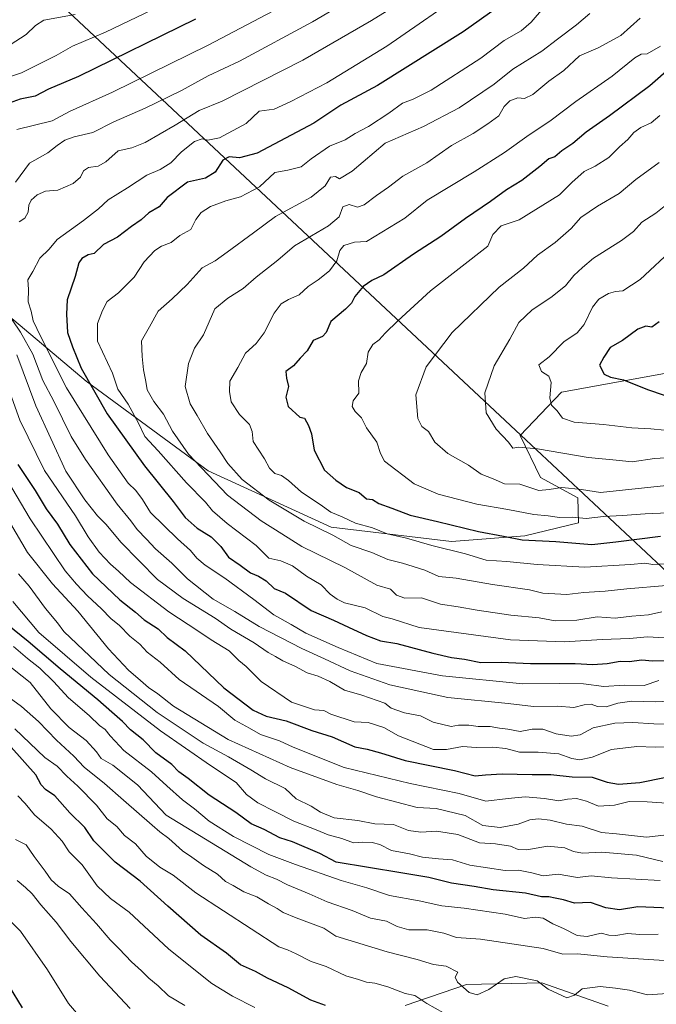
# Model space of a CAD drawing. Units: metres. Extents: x 620605 to 624045, y 4757254 to 4759628.
# Drawn here: x 621805 to 622015, y 4757992 to 4758317 of the extents above; entities that cross this region are included whole.
import ezdxf

# ---------------------------------------------------------------- set-up
doc = ezdxf.new("R2010")
doc.units = ezdxf.units.M
doc.header["$MEASUREMENT"] = 0
for name, color, linetype, lineweight in [('Arbolado forestal CxS', 92, 'Continuous', 0), ('Curva de nivel maestra', 30, 'Continuous', 30), ('Curva de nivel normal', 30, 'Continuous', 0), ('Entidad de ámbito territorial', 7, 'Continuous', 0), ('Entidad de ámbito territorial CxS', 92, 'Continuous', 0), ('Matorral CxS', 135, 'Continuous', 0)]:
    doc.layers.add(name, color=color, linetype=linetype, lineweight=lineweight)

# ---------------------------------------------------------------- blocks, each defined once
blk = doc.blocks.new('*U6')
at = {"layer": 'Arbolado forestal CxS', "color": 92, "linetype": 'Continuous', "lineweight": 0}
blk.add_polyline3d([(621932.0499, 4757992.0633, 878.5738), (621952.2381, 4757998.9351, 884.9383), (621977.0413, 4757999.5757, 885.5473), (621998.8741, 4757991.8841, 883.1879)], dxfattribs=at)

msp = doc.modelspace()

# ---------------------------------------------------------------- linework, layer by layer
at = {"layer": 'Arbolado forestal CxS', "color": 92, "linetype": 'Continuous', "lineweight": 0}
msp.add_polyline3d([(621998.8741, 4757991.8841, 883.1879), (621977.0413, 4757999.5757, 885.5473), (621952.2381, 4757998.9351, 884.9383), (621932.0499, 4757992.0633, 878.5738)], dxfattribs=at)
at = {"layer": 'Curva de nivel maestra', "color": 30, "linetype": 'Continuous', "lineweight": 30, "flags": 128}
for points, elevation in [([(621962.47, 4758320.7801), (621951.07, 4758312.7501), (621922.94, 4758295.1301), (621910.84, 4758288.5901), (621901.9, 4758282.7301), (621883.21, 4758272.8301), (621877.46, 4758271.2901), (621874.08, 4758271.5701), (621871.93, 4758270.4401), (621869.41, 4758266.5501), (621866.27, 4758264.5601), (621860.27, 4758263.2401), (621853.6, 4758258.2501), (621850.94, 4758255.0801), (621847.6, 4758253.2001), (621845.09, 4758250.7901), (621841.88, 4758248.6801), (621837.28, 4758245.1801), (621832.68, 4758242.7601), (621829.53, 4758239.8001), (621827.57, 4758239.2801), (621825.56, 4758238.1401), (621824.53, 4758236.6901), (621823.28, 4758232.2301), (621820.7, 4758224.4501), (621820.45, 4758219.7801), (621820.77, 4758213.7801), (621822.48, 4758209.0101), (621825.24, 4758202.0001), (621833.84, 4758186.9101), (621846.13, 4758169.7801), (621855.59, 4758158.1201), (621859.53, 4758152.7701), (621863.45, 4758149.3101), (621868.14, 4758146.4401), (621871.28, 4758143.2401), (621873.82, 4758139.7001), (621877.64, 4758137.0701), (621881.1, 4758134.5701), (621883.73, 4758133.5101), (621886.27, 4758131.9001), (621888.82, 4758129.4501), (621892.63, 4758127.9001), (621901.03, 4758122.2201), (621908.44, 4758119.0401), (621913.34, 4758116.6401), (621919.27, 4758113.9001), (621923.9, 4758112.1301), (621929.27, 4758111.3101)], 950), ([(621862.97, 4758316.8901), (621824.38, 4758298.0701), (621814.53, 4758293.9201), (621810.19, 4758291.5601), (621805.17, 4758290.5401), (621801.59, 4758289.2801)], 925), ([(622019.74, 4758301.2301), (622012.58, 4758294.9801), (621999.27, 4758285.0501), (621991.6, 4758279.7701), (621987.27, 4758275.9901), (621983.6, 4758273.5201), (621981.27, 4758271.6201), (621979.27, 4758270.9601), (621976.4, 4758268.4201), (621970.47, 4758263.8001), (621965.34, 4758260.7001), (621960.1, 4758256.8501), (621951.89, 4758251.2301), (621943.71, 4758245.3801), (621934.72, 4758239.4901), (621924.99, 4758232.7601), (621921.07, 4758230.8701), (621918.18, 4758228.8901), (621915.41, 4758225.5601), (621914.32, 4758223.3601), (621912.34, 4758221.4001), (621907.57, 4758217.3601), (621905.99, 4758213.7501), (621904.73, 4758212.4101), (621901.72, 4758211.1101), (621899.74, 4758207.7201), (621897.39, 4758205.3301), (621895.27, 4758202.7601), (621892.69, 4758200.9201), (621892.92, 4758198.6701), (621893.62, 4758195.9201), (621892.74, 4758192.4501), (621893.5, 4758189.3901), (621897.27, 4758185.8301), (621898.83, 4758185.5601)], 975), ([(622015.62, 4758217.2301), (622013.27, 4758215.4601), (622011.27, 4758215.7801), (622008.6, 4758214.7801), (622003.56, 4758211.0701), (621999.48, 4758208.7601), (621997.47, 4758205.5601), (621996.06, 4758202.9601), (621997.5, 4758200.0601), (621999.6, 4758198.9701), (622003.9, 4758198.1201), (622011.85, 4758194.9701), (622017.32, 4758193.1001)], 1000), ([(621898.83, 4758185.5601), (621900.2, 4758183.0801), (621901.11, 4758180.4001), (621901.98, 4758174.9401), (621905.43, 4758168.3901), (621909.17, 4758165.1301), (621912.69, 4758162.6501), (621916.89, 4758161.0101), (621919.3, 4758158.9001), (621921.21, 4758158.7401), (621923.36, 4758157.4001), (621927.56, 4758155.9001), (621933.68, 4758153.5801), (621942.68, 4758151.4301), (621956.11, 4758148.1901), (621964.38, 4758146.6701), (621970.51, 4758145.4701), (621981.6, 4758144.9201), (621993.49, 4758143.8901), (622001.41, 4758144.8001), (622016.1, 4758146.7001)], 975), ([(621804.48, 4758170.2601), (621810.14, 4758161.7201), (621813.74, 4758155.6901), (621817.44, 4758150.6101), (621821.59, 4758143.9101), (621829.07, 4758134.2001), (621838.01, 4758125.6901), (621843.14, 4758121.6201), (621846.04, 4758119.1301), (621850.62, 4758116.0901), (621853.66, 4758113.3201), (621859.5, 4758108.8901), (621872.3, 4758096.7501), (621881.96, 4758089.3301), (621886.24, 4758087.3801), (621892.82, 4758085.7801), (621901.31, 4758082.6001), (621907.96, 4758080.5901), (621915.41, 4758077.3001), (621919.53, 4758076.5201), (621923.84, 4758075.3301), (621932, 4758072.7201), (621948.28, 4758069.5001), (621955.09, 4758067.7001), (621958.42, 4758068.0501), (621963.95, 4758068.3601), (621973.82, 4758068.1101), (621979.94, 4758068.1101), (621987.03, 4758067.3401), (621993.62, 4758067.2301), (621998.57, 4758065.6001), (622002.24, 4758065.0001), (622009.27, 4758065.5301), (622017.45, 4758067.1201)], 925), ([(622024.41, 4758023.9501), (622008.59, 4758024.6101), (622002.62, 4758023.5801), (621998.05, 4758024.2601), (621993.05, 4758026.0001), (621987.73, 4758025.7801), (621984.2, 4758026.9001), (621981.45, 4758027.3901), (621979.28, 4758027.8101), (621976.94, 4758027.9101), (621971.6, 4758029.0701), (621960.96, 4758030.1701), (621954.71, 4758031.2801), (621947.3, 4758032.3401), (621939.85, 4758034.1901), (621930.57, 4758035.7601), (621909.27, 4758039.3201), (621903.87, 4758042.1001), (621894.87, 4758045.9801), (621890.67, 4758047.3301), (621885.54, 4758050.0801), (621881.29, 4758051.8601), (621876.27, 4758055.6401), (621867.43, 4758061.3301), (621860.55, 4758066.8401), (621857.49, 4758069.0601), (621855.14, 4758071.5001), (621849.85, 4758075.3301), (621845.66, 4758079.6201), (621841.55, 4758082.8401), (621838.94, 4758085.5701), (621835.34, 4758088.6401), (621830.73, 4758092.7601), (621818.37, 4758102.9401), (621807.81, 4758111.9801), (621798.54, 4758119.4001)], 900), ([(621929.27, 4758111.3101), (621941.07, 4758108.1701), (621947.27, 4758106.6401), (621951.51, 4758106.1001), (621956.92, 4758105.0701), (621963.62, 4758105.1201), (621973.24, 4758104.7201), (621988.05, 4758104.7201), (621993.78, 4758104.4001), (621998.54, 4758104.7501), (622002.84, 4758105.4401), (622005.79, 4758105.3801), (622010, 4758105.9701), (622013.45, 4758105.5901), (622017.55, 4758105.7001)], 950), ([(621905.8, 4757992.1101), (621900.96, 4757993.8801), (621893.47, 4757997.9401), (621886.71, 4758001.0801), (621882.74, 4758003.2601), (621877.8, 4758005.4301), (621873.12, 4758009.2801), (621864.71, 4758015.2301), (621853.82, 4758024.7901), (621844.74, 4758033.0601), (621836.52, 4758039.3201), (621829.46, 4758046.3301), (621826.45, 4758050.6901), (621821.52, 4758055.5801), (621816.56, 4758061.1701), (621813.54, 4758063.1701), (621812.09, 4758064.7101), (621810.39, 4758068.0201), (621802.18, 4758077.2001)], 875), ([(621806, 4757991.2901), (621801.72, 4757998.3201)], 850)]:
    msp.add_lwpolyline(points, dxfattribs=dict(at, elevation=elevation))
at = {"layer": 'Curva de nivel normal', "color": 30, "linetype": 'Continuous', "lineweight": 0, "flags": 128}
for points, elevation in [([(621803.65, 4758263.21), (621808.31, 4758269.5), (621814.27, 4758272.88), (621817.4, 4758275.32), (621819.94, 4758277.08), (621823, 4758278.14), (621829.09, 4758279.62), (621836.06, 4758283.15), (621846.42, 4758287.63), (621858.39, 4758293.47), (621867.08, 4758298.3), (621877.42, 4758303.14), (621901.45, 4758316.04), (621928.64, 4758332.13)], 935), ([(621804.84, 4758250.2), (621806.69, 4758251.37), (621807.87, 4758253.33), (621808.02, 4758255.62), (621808.82, 4758257.33), (621810.85, 4758259.12), (621813.53, 4758260.24), (621817.6, 4758260.65), (621822.6, 4758262.85), (621825.06, 4758264.92), (621826.1, 4758267), (621827.73, 4758268.13), (621830.9, 4758268.56), (621833.45, 4758269.96), (621837.44, 4758273.54), (621842, 4758274.61), (621846.32, 4758276.32), (621856.27, 4758282.06), (621864.12, 4758286.8), (621871.73, 4758289.94), (621898.27, 4758303.47), (621920.94, 4758316.49), (621946.75, 4758332.52)], 940), ([(621953.27, 4758327.07), (621925.94, 4758308), (621906.2, 4758295.94), (621894.32, 4758289.78), (621888.87, 4758287.26), (621883.94, 4758286.62), (621879.6, 4758282.54), (621870.88, 4758277.82), (621867.06, 4758277.03), (621865.18, 4758277.52), (621862.58, 4758276.65), (621858.38, 4758273.23), (621854.83, 4758269.56), (621851.28, 4758267.4), (621846.87, 4758265.58), (621840.6, 4758261.4), (621834.18, 4758257.46), (621830.96, 4758254.5), (621826.05, 4758250.59), (621817.34, 4758244.32), (621814.76, 4758241.16), (621811.68, 4758238.21), (621809.39, 4758233.81), (621807.7, 4758231.07), (621807.96, 4758227.95), (621807.84, 4758223.8), (621808.82, 4758220.78), (621809.49, 4758217.53), (621811.9, 4758212.51), (621820.47, 4758195.5), (621834.19, 4758173.48), (621840.75, 4758164.15), (621843.3, 4758161.66), (621845.54, 4758158.78), (621848.1, 4758154.42), (621857.04, 4758145.73), (621861.32, 4758141.94), (621863.42, 4758139.38), (621866.12, 4758137.08), (621872.56, 4758132.84), (621882.19, 4758125.76), (621888.7, 4758120.69), (621894.46, 4758117.58), (621899.27, 4758114.66), (621909.94, 4758110.02), (621922.72, 4758104.68), (621944.32, 4758100.7), (621970.75, 4758098.05), (621982.96, 4758098.11), (621990.77, 4758098.06), (621997.4, 4758097.11), (622004.1, 4758097.56), (622010.75, 4758097.46), (622015.54, 4758099.1)], 945), ([(621804.13, 4758280.58), (621815.78, 4758283.44), (621821.42, 4758286.47), (621835.59, 4758292.9), (621867.09, 4758308.35), (621896.98, 4758324.23)], 930), ([(621799.7, 4758297.31), (621805.65, 4758299.29), (621817.03, 4758305.02), (621822.44, 4758308.04), (621833.26, 4758312.6), (621851.38, 4758321.3)], 920), ([(621977.59, 4758320.67), (621973.46, 4758315.92), (621970.18, 4758313.14), (621964.63, 4758309.88), (621956.91, 4758304.14), (621940.58, 4758293.6), (621934.62, 4758290.56), (621931.11, 4758289.28), (621926.6, 4758285.94), (621919.94, 4758281.62), (621915.55, 4758279.25), (621912.28, 4758277.24), (621907.06, 4758275.06), (621901.06, 4758270.88), (621897.76, 4758268.33), (621893.39, 4758267.17), (621889.13, 4758266.45), (621884.05, 4758261.75), (621877.8, 4758258.39), (621872.94, 4758257.09), (621867.86, 4758255.28), (621864.79, 4758253.24), (621863.1, 4758250.9), (621861.44, 4758247.69), (621857.74, 4758245.7), (621854.94, 4758243.4), (621851.72, 4758242.17), (621849.5, 4758240.72), (621846.07, 4758237.02), (621842.69, 4758231.91), (621837.6, 4758226.85), (621833.82, 4758223.9), (621832.31, 4758221.02), (621830.72, 4758216.73), (621830.67, 4758210.91), (621835.56, 4758200.31), (621837.4, 4758195.02), (621840.78, 4758190.18), (621844.21, 4758183.82), (621846.28, 4758179.46), (621850.66, 4758174.78), (621860.01, 4758164.23), (621866.22, 4758157.84), (621868.52, 4758154.99), (621873.35, 4758150.85), (621882.94, 4758143.57), (621887.14, 4758139.36), (621891.09, 4758138.52), (621894.92, 4758136.84), (621899.47, 4758133.52), (621904.3, 4758130.59), (621907.3, 4758127.57), (621909.62, 4758125.91), (621912.05, 4758124.72), (621918.86, 4758123), (621924.68, 4758120.14), (621927.74, 4758119.4), (621936.61, 4758116.57), (621966.65, 4758112.46), (621984.46, 4758111.82), (621996.89, 4758112.65), (622005.9, 4758112.93), (622011.84, 4758113.48), (622019.27, 4758113.08)], 955), ([(621801.94, 4758308.44), (621807.12, 4758311.88), (621810.23, 4758314.86), (621812.99, 4758316.59), (621823.27, 4758318.51)], 915), ([(621992.88, 4758318.78), (621988.4, 4758315.02), (621982.13, 4758310.37), (621977, 4758306.43), (621967.52, 4758300.47), (621961.36, 4758295.55), (621949.8, 4758287.73), (621938.04, 4758281.61), (621925.41, 4758276.08), (621914.52, 4758266.87), (621910.42, 4758264.38), (621909.07, 4758265.12), (621907.36, 4758264.88), (621905.64, 4758261.99), (621901.04, 4758258.34), (621889.32, 4758251.9), (621882.05, 4758246.56), (621873.42, 4758240.23), (621869.41, 4758237.34), (621865.19, 4758234.98), (621860.24, 4758229.57), (621855.24, 4758224.84), (621850.65, 4758220.8), (621847.84, 4758215.56), (621845.17, 4758210.96), (621845.43, 4758205.88), (621845.78, 4758201.48), (621846.56, 4758197.61), (621846.99, 4758194.85), (621849.17, 4758191.04), (621852.37, 4758186.85), (621855.35, 4758181.23), (621860.61, 4758173.61), (621873.51, 4758160.2), (621884.55, 4758151.68), (621891.43, 4758147.39), (621898.01, 4758143.23), (621912.12, 4758136.28), (621922.71, 4758130.47), (621927.22, 4758129.21), (621929.12, 4758127.17), (621931.87, 4758126.22), (621937.33, 4758126.38), (621943.67, 4758124.3), (621949.46, 4758123.42), (621955.73, 4758122.23), (621966.78, 4758120.68), (621976.14, 4758119.76), (621981.36, 4758118.76), (621988.5, 4758119.02), (621995.19, 4758120.04), (622001.16, 4758119.67), (622006.7, 4758120.33), (622012.1, 4758120.73), (622016.57, 4758121.78)], 960), ([(622018.08, 4758130.37), (622005.04, 4758129.33), (621997.91, 4758128.54), (621990.87, 4758128.14), (621985.22, 4758127.45), (621977.32, 4758127.84), (621972.94, 4758128.95), (621960.76, 4758130.72), (621948.84, 4758132.8), (621943.13, 4758133.42), (621938.46, 4758135.42), (621931.17, 4758137.79), (621926.31, 4758138.94), (621921.01, 4758141.22), (621914.25, 4758143.54), (621908.15, 4758146.98), (621898.78, 4758151.58), (621887.24, 4758158.49), (621878.37, 4758165.33), (621873.6, 4758170.56), (621871.11, 4758174.4), (621866.88, 4758180.5), (621863.54, 4758186.45), (621861.24, 4758190.19), (621859.5, 4758195.98), (621860.59, 4758203.56), (621862.67, 4758208.58), (621865.57, 4758212.99), (621869.29, 4758221.55), (621873.6, 4758225.03), (621878.69, 4758228.24), (621882.94, 4758231.94), (621890.02, 4758237.61), (621895.6, 4758242.24), (621906.77, 4758248.9), (621910.28, 4758251.82), (621911.44, 4758255.1), (621913.51, 4758255.93), (621916.34, 4758255.04), (621918.48, 4758255.81), (621922.55, 4758258.9), (621926.56, 4758261.56), (621931.29, 4758265.23), (621939.14, 4758269.66), (621947.22, 4758275.35), (621954.42, 4758279.26), (621959.22, 4758282.51), (621962.82, 4758285.09), (621964.64, 4758288.2), (621966.44, 4758290.09), (621969.09, 4758291.01), (621971.28, 4758290.79), (621974.01, 4758292.12), (621979.3, 4758296.56), (621984.27, 4758299.99), (621989.42, 4758304.89), (621995.6, 4758307.48), (622003.06, 4758311.51), (622009.37, 4758317.23)], 965), ([(622016.06, 4758308.04), (622011.69, 4758305.51), (622009.75, 4758305.42), (622007.66, 4758304.18), (622000.19, 4758298.18), (621988.27, 4758289.85), (621979.6, 4758283.34), (621972.89, 4758278.88), (621964.69, 4758273.06), (621954.7, 4758266.7), (621939.27, 4758257.33), (621931.94, 4758251.35), (621919.27, 4758243.66), (621915.27, 4758243.44), (621911.8, 4758242.39), (621910.5, 4758240.74), (621909.53, 4758237.37), (621907.04, 4758234.05), (621903.37, 4758231.03), (621900.01, 4758228.89), (621897.04, 4758226.12), (621893.57, 4758224.6), (621891.12, 4758223.12), (621888.9, 4758220.08), (621885.6, 4758213.6), (621882.88, 4758210.06), (621879.38, 4758206.88), (621876.92, 4758202.24), (621874.28, 4758197.73), (621874.16, 4758194.3), (621874.72, 4758190.95), (621877.43, 4758186.73), (621880.73, 4758183.44), (621881.58, 4758181.14), (621881.89, 4758177.88), (621885.64, 4758172.1), (621887.28, 4758169.03), (621889.11, 4758167.34), (621891.24, 4758166.66), (621893.6, 4758165.01), (621897.87, 4758161.11), (621904.01, 4758157.13), (621907.53, 4758154.57), (621911.25, 4758152.98), (621915.65, 4758150.95), (621921.21, 4758149.36), (621926.09, 4758147.45), (621932.41, 4758145.96), (621940.74, 4758143.62), (621951.86, 4758140.84), (621958.68, 4758138.79), (621965.47, 4758138.32), (621975.46, 4758137.31), (621991.18, 4758136.43), (622006.24, 4758137.3), (622010.93, 4758137.76), (622013.6, 4758137.36), (622017.58, 4758137.58)], 970), ([(622015.89, 4758285.2), (622013.03, 4758282.78), (622009.68, 4758281.29), (622007.33, 4758279.66), (622005.31, 4758277.33), (622002.55, 4758274.9), (621999.14, 4758271.4), (621994.64, 4758268.56), (621991, 4758266.73), (621986.87, 4758263.16), (621982.84, 4758259.08), (621969.56, 4758250.88), (621963.61, 4758248.86), (621960.93, 4758246.02), (621959.27, 4758242.19), (621940.39, 4758227.41), (621929.54, 4758217.61), (621925.41, 4758213.5), (621923.45, 4758211.36), (621921.38, 4758209.81), (621919.87, 4758207.22), (621919.32, 4758203.48), (621917.52, 4758200.56), (621916.64, 4758197.78), (621916.73, 4758193.73), (621914.88, 4758191.23), (621914.52, 4758189.31), (621915.56, 4758187.67), (621917.6, 4758185.64), (621919.32, 4758182.28), (621922.69, 4758177.65), (621923.88, 4758173.89), (621925.23, 4758171.38), (621934.97, 4758163.85), (621942.83, 4758160.48), (621955.62, 4758157.16), (621965.79, 4758155.45), (621974.34, 4758153.79), (621979.15, 4758153.31), (621982.8, 4758152.81), (621987.15, 4758152.93), (621991.6, 4758152.42), (621997.28, 4758153.11), (622003.62, 4758153.46), (622011.04, 4758154.06), (622018.58, 4758154.38)], 980), ([(622015.7, 4758269.69), (622008.02, 4758264.09), (622002.54, 4758259.5), (621995.37, 4758255.33), (621989.88, 4758251.65), (621986.63, 4758248.01), (621981.37, 4758243.42), (621975.63, 4758239.17), (621970.94, 4758234.92), (621962.94, 4758228.7), (621947.45, 4758213.69), (621938.89, 4758202.43), (621935.56, 4758193.24), (621936.16, 4758185.44), (621937.52, 4758182.74), (621939.64, 4758181.17), (621941.83, 4758177.6), (621946.07, 4758173.92), (621952.9, 4758170), (621957.01, 4758167.07), (621961.04, 4758165.55), (621964.7, 4758163.89), (621969.73, 4758163.74), (621976, 4758161.68), (621979.48, 4758162.06), (621983.56, 4758162.67), (621990.11, 4758162.07), (621996.31, 4758161.03), (622025.38, 4758164.08)], 985), ([(622022.81, 4758259.58), (622014.6, 4758253), (622009.94, 4758250.04), (622007.23, 4758247.05), (622003.23, 4758243.99), (621994, 4758238.19), (621990.39, 4758235.12), (621987.52, 4758232.47), (621984.79, 4758229.08), (621980.02, 4758225.22), (621973.8, 4758221.23), (621969.44, 4758217.08), (621966.49, 4758211.56), (621961.37, 4758202.8), (621958.23, 4758193.82), (621958.71, 4758187.31), (621962.02, 4758181.88), (621966.09, 4758177.64), (621967.51, 4758175.67), (621969.43, 4758175.94), (621975.62, 4758175.47), (621992.27, 4758172.58), (622000.45, 4758171.83), (622006.81, 4758171.1), (622014.09, 4758172.24), (622019.89, 4758172.61)], 990), ([(622020.77, 4758241.77), (622009.42, 4758231.2), (622003.66, 4758227.49), (622001.27, 4758227.27), (621998.94, 4758226.59), (621995.74, 4758224.72), (621993.7, 4758222.12), (621990.96, 4758216.33), (621988.65, 4758213.62), (621984.25, 4758210.62), (621979.4, 4758205.75), (621976.07, 4758203.1), (621976.95, 4758200.85), (621979.37, 4758199.31), (621980.1, 4758197.26), (621979.7, 4758192.18), (621980.22, 4758189.81), (621982.03, 4758187.92), (621983.84, 4758185.52), (621987.63, 4758184.19), (621997.31, 4758183.4), (622006.66, 4758182.31), (622012.94, 4758182.02), (622017.42, 4758181.58)], 995), ([(622032.46, 4758092.94), (622014.52, 4758092.04), (622006.69, 4758092.36), (622002.07, 4758091.69), (621998.24, 4758090.4), (621995.4, 4758090.58), (621993.27, 4758091.34), (621991.01, 4758091.12), (621987.52, 4758090.18), (621982.23, 4758090.68), (621974.24, 4758090.52), (621965.94, 4758091.49), (621946.02, 4758093.5), (621926.94, 4758097.7), (621913.94, 4758102.32), (621905.47, 4758106.28), (621898, 4758109.62), (621883.97, 4758116.93), (621875.88, 4758121.81), (621868.73, 4758125.91), (621860.36, 4758132.62), (621855.16, 4758137.79), (621849.75, 4758142.43), (621846.85, 4758145.7), (621843.74, 4758148.86), (621841.66, 4758151.67), (621837.11, 4758157.23), (621826.67, 4758171.85), (621821.98, 4758179.5), (621816.25, 4758191.16), (621812.7, 4758197.97), (621809.38, 4758206.56), (621805.36, 4758213.85), (621800.06, 4758221.65)], 940), ([(622028.94, 4758084.78), (622013.94, 4758084.88), (622006.96, 4758085.33), (622001.02, 4758085.1), (621993.96, 4758083.5), (621989.6, 4758081.21), (621986.63, 4758080.73), (621981.7, 4758081.59), (621977.4, 4758083.08), (621973.82, 4758083.04), (621969.83, 4758082.34), (621965.78, 4758083.08), (621963.08, 4758083.37), (621960.04, 4758084), (621956.09, 4758083.93), (621953.01, 4758084.38), (621949.6, 4758084.39), (621947.19, 4758084), (621941.19, 4758085.36), (621937.08, 4758087.52), (621931.76, 4758088.44), (621927.38, 4758089.97), (621925.27, 4758091.63), (621917.7, 4758094.33), (621912.02, 4758095.98), (621907.21, 4758098.76), (621903.34, 4758100.54), (621899.78, 4758101.6), (621895.83, 4758103.75), (621891.72, 4758105.58), (621889.27, 4758107.06), (621886.93, 4758108.29), (621882.23, 4758111.52), (621874.59, 4758116.04), (621869.44, 4758119.62), (621858.92, 4758126.13), (621850.44, 4758132.4), (621838.34, 4758144.63), (621833.55, 4758150.49), (621830.71, 4758153.38), (621826.55, 4758158.64), (621820.26, 4758168.1), (621810.33, 4758189.62), (621804.08, 4758206.38)], 935), ([(622022.02, 4758077.28), (622014.3, 4758077.2), (622008.27, 4758077.38), (621999.94, 4758076.41), (621993.6, 4758073.9), (621989.59, 4758073.01), (621986.89, 4758073.46), (621982.65, 4758074.96), (621975.85, 4758075.46), (621969.63, 4758075.52), (621965.15, 4758076.76), (621960.89, 4758077.18), (621955.39, 4758077.1), (621950.88, 4758077.34), (621945.6, 4758076.42), (621941.38, 4758076.42), (621929.86, 4758080.92), (621924.96, 4758083.65), (621919.84, 4758085.24), (621915.22, 4758085.51), (621907.56, 4758088), (621905.23, 4758089.21), (621902.12, 4758089.42), (621894.57, 4758091.97), (621884.6, 4758098.75), (621879.6, 4758103.75), (621877.21, 4758105.72), (621874.01, 4758108.91), (621868.15, 4758112.52), (621863.72, 4758115.52), (621854.19, 4758121.76), (621841.58, 4758131.37), (621837.54, 4758135.18), (621834.9, 4758137.44), (621831.22, 4758141.4), (621827.6, 4758146.47), (621823.46, 4758153.3), (621813.24, 4758168.33), (621805.06, 4758184.86), (621800.26, 4758198.32)], 930), ([(622019.78, 4758058.57), (622011.76, 4758059.18), (622005.8, 4758059.21), (622000.98, 4758058.04), (621995.67, 4758057.74), (621991.74, 4758059.36), (621988.41, 4758060.21), (621985.42, 4758060.04), (621982.64, 4758059.43), (621977.91, 4758060.21), (621971.48, 4758060.78), (621965.94, 4758060.24), (621958.56, 4758059.33), (621949.79, 4758061.89), (621933.6, 4758065.17), (621911.94, 4758070.49), (621895.08, 4758077.14), (621890.61, 4758079.24), (621884.32, 4758081.28), (621880.71, 4758083.46), (621875.93, 4758086.06), (621870.48, 4758090.56), (621857.61, 4758099.44), (621851.3, 4758105.14), (621847.05, 4758108.4), (621844.6, 4758111.11), (621841.31, 4758113.7), (621837.93, 4758117.28), (621835.06, 4758119.53), (621832.03, 4758122.7), (621827.39, 4758126.96), (621823.78, 4758130.86), (621820.07, 4758135.23), (621808.5, 4758152.32), (621798.06, 4758169.82)], 920), ([(622017.15, 4758048.16), (622011.44, 4758047.47), (622001.6, 4758048.66), (621996.68, 4758049.04), (621990.27, 4758051.1), (621985.18, 4758051.8), (621979.77, 4758053.07), (621975.9, 4758053.58), (621973.08, 4758053.22), (621969.24, 4758051.78), (621963.34, 4758050.68), (621957.57, 4758051.33), (621951.8, 4758054.68), (621942.24, 4758056.92), (621935.94, 4758057.33), (621922.55, 4758060.84), (621916.38, 4758062.89), (621909.55, 4758064.89), (621894.1, 4758070.41), (621873.68, 4758079.64), (621855.67, 4758090.63), (621850.57, 4758094.77), (621847.52, 4758096.76), (621844.84, 4758099.16), (621840.91, 4758102.5), (621834.28, 4758109.57), (621824.15, 4758121.91), (621815.89, 4758130.9), (621807.59, 4758141.27), (621800.18, 4758154.01)], 915), ([(622016.85, 4758039.52), (622008.25, 4758041.54), (621996.73, 4758042.61), (621990.44, 4758042.28), (621987.4, 4758042.84), (621984.6, 4758044.03), (621978.89, 4758044.5), (621972.1, 4758043.35), (621969.23, 4758043.41), (621966.66, 4758044.52), (621961.77, 4758045.29), (621956.46, 4758045.69), (621949.32, 4758048.36), (621942.31, 4758049.54), (621937.21, 4758049.17), (621933.1, 4758049.7), (621928.11, 4758051.73), (621921.99, 4758051.95), (621916.4, 4758053.03), (621908.62, 4758053.91), (621904.07, 4758055.7), (621901.04, 4758057.78), (621896.1, 4758060.16), (621892.5, 4758063.57), (621885.96, 4758066.75), (621881.21, 4758069.71), (621873.77, 4758073.99), (621865.45, 4758078.43), (621850.34, 4758088.59), (621834.47, 4758101.09), (621819.6, 4758115.21), (621817.49, 4758118.11), (621813.56, 4758122.86), (621808.16, 4758130.13), (621804.63, 4758134.28)], 910), ([(622016.01, 4758033.26), (621999.96, 4758034.15), (621993.27, 4758034.73), (621988.73, 4758034.28), (621982.43, 4758035.28), (621977.5, 4758034.74), (621973.72, 4758035.78), (621969.38, 4758036.66), (621964.99, 4758036.57), (621953.32, 4758038.33), (621947.6, 4758040.07), (621942.94, 4758040.4), (621937.75, 4758040.98), (621933.46, 4758042.03), (621927.52, 4758043.15), (621923.65, 4758045.05), (621921.09, 4758045.81), (621918.11, 4758045.84), (621915.03, 4758045.68), (621911.09, 4758047.13), (621906.65, 4758048.3), (621902.68, 4758049.97), (621895.35, 4758052.79), (621889.13, 4758056), (621883.43, 4758058.82), (621879.77, 4758061.54), (621876.32, 4758065.52), (621867.9, 4758071.13), (621851.46, 4758082.51), (621828.51, 4758100.25), (621811.34, 4758114.93), (621802.76, 4758125.14)], 905), ([(622015.33, 4758015.58), (622009.3, 4758015.43), (622005.2, 4758015.83), (622001.36, 4758015.15), (621999.06, 4758015.22), (621996.56, 4758015.86), (621991.94, 4758014.79), (621988.69, 4758015.1), (621984.21, 4758017.4), (621980.69, 4758018.98), (621977.51, 4758020.83), (621974.93, 4758021.18), (621971.27, 4758020.7), (621964.94, 4758022.13), (621951.48, 4758024.14), (621944.12, 4758024.88), (621936.62, 4758026.54), (621926.8, 4758028.32), (621919.4, 4758030.78), (621910.94, 4758033.19), (621895.85, 4758038.54), (621887.08, 4758041.77), (621875.45, 4758047.74), (621867.4, 4758052.83), (621862.66, 4758056.82), (621858.68, 4758059.78), (621853.47, 4758064.43), (621848.46, 4758069.07), (621839.39, 4758076.04), (621836.53, 4758079.14), (621834.82, 4758080.87), (621833.2, 4758082.94), (621831.28, 4758084.27), (621828.06, 4758087.46), (621820.99, 4758093.54), (621816.33, 4758098.63), (621811.67, 4758103.16), (621807.63, 4758106.37), (621803.03, 4758110.35)], 895), ([(622032.74, 4758005.91), (621998.57, 4758008.08), (621988.78, 4758009.04), (621983.96, 4758008.96), (621977.5, 4758010.89), (621956.82, 4758013.87), (621948.92, 4758014.52), (621944.78, 4758015.87), (621939.25, 4758016.99), (621933.25, 4758016.98), (621929.36, 4758018.08), (621925.84, 4758019.9), (621920.56, 4758020.85), (621914.6, 4758023.39), (621906.3, 4758026.19), (621900.42, 4758028.88), (621893.28, 4758031.82), (621889.68, 4758033.64), (621886.27, 4758035), (621881.16, 4758037.72), (621853.27, 4758054.75), (621843.85, 4758064.71), (621835.73, 4758071.21), (621831.88, 4758073.37), (621830.33, 4758075.6), (621826.89, 4758079.38), (621821.34, 4758083.67), (621815.3, 4758089.76), (621808.49, 4758098.45), (621800.08, 4758105.18)], 890), ([(622020.05, 4757996.08), (622011.86, 4757995.64), (622005.86, 4757997.17), (622001.23, 4757997.77), (621996.18, 4757998.31), (621990.3, 4757997.58), (621987.81, 4757995.48), (621985.24, 4757994.6), (621979.14, 4757997.44), (621975.49, 4758000.22), (621968.5, 4758001.64), (621964.6, 4758000.88), (621959.6, 4757997.3), (621955.67, 4757995.54), (621953.06, 4757996.35), (621949.27, 4757999.75), (621948.47, 4758001.43), (621949.33, 4758003), (621945.5, 4758005.02), (621941.31, 4758005.63), (621935.91, 4758007.22), (621926.08, 4758009.71), (621909.2, 4758014.95), (621905.27, 4758017.52), (621896.09, 4758020.95), (621891.81, 4758022.71), (621889.82, 4758024.05), (621886.94, 4758025.53), (621883.13, 4758027.83), (621878.84, 4758029.49), (621875.4, 4758031.59), (621872.81, 4758032.96), (621870.21, 4758035.28), (621865.55, 4758038.16), (621861.69, 4758040.96), (621858.7, 4758043), (621854.19, 4758047.04), (621851.16, 4758049.32), (621848.62, 4758051.46), (621839.27, 4758059.74), (621832.92, 4758065.22), (621826.25, 4758070.54), (621822.82, 4758074.16), (621817.14, 4758079.42), (621811.22, 4758085.63), (621805.6, 4758090.52), (621801.57, 4758093.49)], 885), ([(621944.67, 4757989.66), (621939.17, 4757992.72), (621935.18, 4757995.32), (621932.02, 4757995.98), (621926.26, 4757998.22), (621922.04, 4757999.38), (621919.26, 4757999.72), (621916.63, 4758000.64), (621912.49, 4758001.85), (621905.93, 4758004.94), (621900.99, 4758006.52), (621896.15, 4758009.12), (621893.23, 4758010.38), (621890.42, 4758011.43), (621863.07, 4758029.23), (621855.56, 4758035.02), (621851.21, 4758037.64), (621846.72, 4758041.3), (621843.13, 4758045.27), (621839.6, 4758048.05), (621837.01, 4758051), (621833.87, 4758053.6), (621830.36, 4758058.05), (621824.24, 4758064.35), (621820.56, 4758067.58), (621817.36, 4758070.91), (621813.32, 4758073.72), (621803.45, 4758083.2)], 880), ([(621882.49, 4757991.45), (621875.16, 4757995.12), (621868.34, 4757999.3), (621863.51, 4758003.14), (621854.1, 4758010.73), (621841.14, 4758022.76), (621834.98, 4758027.28), (621830.52, 4758031.44), (621825.58, 4758038.38), (621821.34, 4758042.73), (621818.99, 4758046.16), (621815.44, 4758050.2), (621809.93, 4758054.89), (621806.8, 4758058.61), (621804.46, 4758061.18)], 870), ([(621859.38, 4757992.02), (621854.01, 4757995.27), (621850.63, 4757998.55), (621847.55, 4758001.05), (621845.18, 4758003.44), (621841.84, 4758006.46), (621837.81, 4758010.72), (621834.8, 4758013.68), (621830.33, 4758018.98), (621825.49, 4758024.19), (621821.44, 4758028.88), (621817.76, 4758031.38), (621815.45, 4758033.41), (621813.41, 4758036.37), (621809.81, 4758041.1), (621807.17, 4758045.04), (621803.66, 4758046.74)], 865), ([(621841.48, 4757991.11), (621831.4, 4758001.7), (621821.92, 4758013.16), (621817.06, 4758019.55), (621811.99, 4758025.26), (621809.17, 4758028.89), (621807, 4758030.96), (621804.21, 4758033.19)], 860), ([(621829.56, 4757982.84), (621821.08, 4757992.7), (621814.18, 4758003.8), (621805.31, 4758016.6), (621799.25, 4758022.69)], 855)]:
    msp.add_lwpolyline(points, dxfattribs=dict(at, elevation=elevation))
at = {"layer": 'Entidad de ámbito territorial', "color": 7, "linetype": 'Continuous', "lineweight": 0, "flags": 128}
msp.add_lwpolyline([(622376.618, 4758215.84), (622343.248, 4758203.191), (622318.345, 4758193.833), (622276.323, 4758182.34), (622235.7, 4758170.613), (622202.558, 4758160.002), (622167.126, 4758149.614), (622135.268, 4758137.875), (622092.028, 4758122.297), (622047.509, 4758107.466), (621970.07, 4758179.943), (621790.139, 4758348.365), (621782.559, 4758351.948), (621675.092, 4758402.801), (621618.313, 4758435.721), (621616.975, 4758436.497), (621612.716, 4758438.994), (621585.737, 4758454.78), (621545.297, 4758477.391), (621411.646, 4758565.028)], dxfattribs=at)
at = {"layer": 'Entidad de ámbito territorial CxS', "color": 92, "linetype": 'Continuous', "lineweight": 0, "flags": 128}
msp.add_lwpolyline([(622376.618, 4758215.84), (622343.248, 4758203.191), (622318.345, 4758193.833), (622276.323, 4758182.34), (622235.7, 4758170.613), (622202.558, 4758160.002), (622167.126, 4758149.614), (622135.268, 4758137.875), (622092.028, 4758122.297), (622047.509, 4758107.466), (621970.07, 4758179.943), (621790.139, 4758348.365), (621782.559, 4758351.948), (621675.092, 4758402.801), (621618.313, 4758435.721), (621616.975, 4758436.497), (621612.716, 4758438.994), (621585.737, 4758454.78), (621545.297, 4758477.391), (621411.646, 4758565.028)], dxfattribs=at)
at = {"layer": 'Matorral CxS', "color": 135, "linetype": 'Continuous', "lineweight": 0}
for points in [[(621791.7643, 4758227.2291, 935.5924), (621826.8847, 4758197.6525, 949.5169), (621867.0919, 4758168.2069, 961.7351), (621907.6607, 4758149.5683, 967.6749), (621947.2357, 4758144.8749, 973.1499), (621971.3695, 4758146.7685, 976.7559), (621989.0787, 4758151.0361, 980.271), (621988.8679, 4758159.2861, 984.566), (621976.6069, 4758165.9553, 987.0998), (621969.8903, 4758179.7543, 991.0866), (621983.5247, 4758194.0781, 995.3177), (622024.6989, 4758201.4925, 1003.0298), (622059.2713, 4758218.2629, 1007.434), (622080.0635, 4758226.4205, 1010.039), (622096.5007, 4758230.6553, 1011.9644), (622116.2475, 4758229.8961, 1013.7915), (622133.8599, 4758237.9717, 1014.1834), (622146.3679, 4758246.5505, 1013.3139), (622148.6841, 4758255.5013, 1012.3837), (622145.7833, 4758269.3985, 1010.1232)], [(621791.7643, 4758227.2291, 935.5924), (621826.8847, 4758197.6525, 949.5169), (621867.0919, 4758168.2069, 961.7351), (621907.6607, 4758149.5683, 967.6749), (621947.2357, 4758144.8749, 973.1499), (621971.3695, 4758146.7685, 976.7559), (621989.0787, 4758151.0361, 980.271), (621988.8679, 4758159.2861, 984.566), (621976.6069, 4758165.9553, 987.0998), (621969.8903, 4758179.7543, 991.0866), (621983.5247, 4758194.0781, 995.3177), (622024.6989, 4758201.4925, 1003.0298)], [(622024.6989, 4758201.4925, 1003.0298), (621983.5247, 4758194.0781, 995.3177), (621969.8903, 4758179.7543, 991.0866), (621976.6069, 4758165.9553, 987.0998), (621988.8679, 4758159.2861, 984.566), (621989.0787, 4758151.0361, 980.271), (621971.3695, 4758146.7685, 976.7559), (621947.2357, 4758144.8749, 973.1499), (621907.6607, 4758149.5683, 967.6749), (621867.0919, 4758168.2069, 961.7351), (621826.8847, 4758197.6525, 949.5169), (621791.7643, 4758227.2291, 935.5924)], [(621998.8741, 4757991.8841, 883.1879), (621977.0413, 4757999.5757, 885.5473), (621952.2381, 4757998.9351, 884.9383), (621932.0499, 4757992.0633, 878.5738)], [(621998.8741, 4757991.8841, 883.1879), (621977.0413, 4757999.5757, 885.5473), (621952.2381, 4757998.9351, 884.9383), (621932.0499, 4757992.0633, 878.5738)]]:
    msp.add_polyline3d(points, dxfattribs=at)

# ---------------------------------------------------------------- block references
at = {"layer": 'Arbolado forestal CxS', "color": 92, "linetype": 'Continuous', "lineweight": 0}
msp.add_blockref('*U6', (0, 0), dxfattribs=at)

doc.saveas('drawing.dxf')
